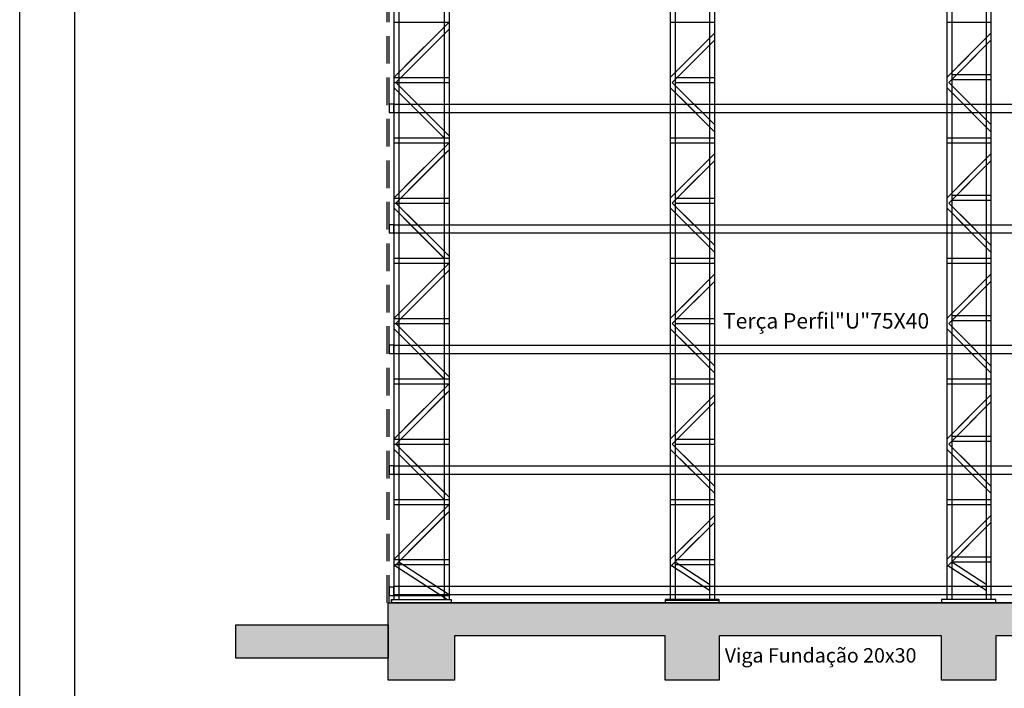
# Model space of a CAD drawing. Extents: x 4894 to 5473, y -9701 to -9554.
# Drawn here: x 5359 to 5367, y -9692 to -9686 of the extents above; entities that cross this region are included whole.
import ezdxf

# ---------------------------------------------------------------- set-up
doc = ezdxf.new("R2010")
doc.units = 0
doc.header["$LTSCALE"] = 20
doc.linetypes.add('DASHED2', pattern=[0.375, 0.25, -0.125])
for name, color, linetype in [('MOBIL', 7, 'CONTINUOUS'), ('projeções gerais', 1, 'CONTINUOUS'), ('TEXTOS', 1, 'CONTINUOUS'), ('UNIDADE', 4, 'CONTINUOUS')]:
    doc.layers.add(name, color=color, linetype=linetype)
doc.styles.add('Verdana', font='verdana.ttf')

msp = doc.modelspace()

# ---------------------------------------------------------------- hatches: boundary and pattern name
at = {"layer": 'MOBIL', "lineweight": 25, "true_color": 0xddb3d4, "transparency": 33554559}
h = msp.add_hatch(dxfattribs=at)
h.set_pattern_fill('ANGLE', color=254)
h.set_pattern_definition([(0, (5361.9356, -9686.496), (0, 6.985), [5.08, -1.905]), (90, (5361.9356, -9686.496), (-6.985, 4e-16), [5.08, -1.905])])
h.paths.add_polyline_path([(5361.9756, -9686.4959), (5361.9356, -9686.4959), (5361.9356, -9686.5709), (5361.9756, -9686.5709)])
h = msp.add_hatch(dxfattribs=at)
h.set_pattern_fill('ANGLE', color=254)
h.set_pattern_definition([(0, (5361.9356, -9687.586), (0, 6.985), [5.08, -1.905]), (90, (5361.9356, -9687.586), (-6.985, 4e-16), [5.08, -1.905])])
h.paths.add_polyline_path([(5361.9756, -9687.5859), (5361.9356, -9687.5859), (5361.9356, -9687.6609), (5361.9756, -9687.6609)])
h = msp.add_hatch(dxfattribs=at)
h.set_pattern_fill('ANGLE', color=254)
h.set_pattern_definition([(0, (5361.9356, -9688.676), (0, 6.985), [5.08, -1.905]), (90, (5361.9356, -9688.676), (-6.985, 4e-16), [5.08, -1.905])])
h.paths.add_polyline_path([(5361.9756, -9688.6759), (5361.9356, -9688.6759), (5361.9356, -9688.7509), (5361.9756, -9688.7509)])
h = msp.add_hatch(dxfattribs=at)
h.set_pattern_fill('ANGLE', color=254)
h.set_pattern_definition([(0, (5361.9356, -9689.766), (0, 6.985), [5.08, -1.905]), (90, (5361.9356, -9689.766), (-6.985, 4e-16), [5.08, -1.905])])
h.paths.add_polyline_path([(5361.9756, -9689.7659), (5361.9356, -9689.7659), (5361.9356, -9689.8409), (5361.9756, -9689.8409)])
at = {"layer": 'MOBIL', "lineweight": 25, "true_color": 0xd19cc7, "transparency": 33554559}
h = msp.add_hatch(dxfattribs=at)
h.set_pattern_fill('ANGLE', color=9)
h.set_pattern_definition([(0, (5316.72, -9727.679), (0, 6.985), [5.08, -1.905]), (90, (5316.72, -9727.679), (-6.985, 4e-16), [5.08, -1.905])])
h.paths.add_polyline_path([(5362.6429, -9690.1451), (5363.1829, -9690.1451), (5363.1829, -9690.1651), (5362.6429, -9690.1651)])
edge = h.paths.add_edge_path()
edge.add_line((5366.3429, -9690.1451), (5366.8829, -9690.1451))
at = {"layer": 'MOBIL', "lineweight": 25, "true_color": 0xddb3d4, "transparency": 33554559}
h = msp.add_hatch(dxfattribs=at)
h.set_pattern_fill('ANGLE', color=254)
h.set_pattern_definition([(0, (5361.9356, -9690.865), (0, 6.985), [5.08, -1.905]), (90, (5361.9356, -9690.865), (-6.985, 4e-16), [5.08, -1.905])])
h.paths.add_polyline_path([(5361.9756, -9690.8647), (5361.9356, -9690.8647), (5361.9356, -9690.9397), (5361.9756, -9690.9397)])
at = {"layer": 'MOBIL', "lineweight": 25, "true_color": 0xd19cc7, "transparency": 33554559}
h = msp.add_hatch(dxfattribs=at)
h.set_pattern_fill('AR-CONC', color=9, scale=0.0014)
h.set_pattern_definition([(50, (5361.92565, -9691.00465), (0.2550585, -0.0223147), [0.02667, -0.29337]), (355, (5361.92565, -9691.00465), (-0.049341, 0.26748), [0.021336, -0.234697]), (100.4514, (5361.9469, -9691.00651), (0.205718, 0.245165), [0.022666, -0.249326]), (46.184, (5361.92565, -9690.93353), (0.379511, -0.058859), [0.040005, -0.440055]), (96.6356, (5361.95727, -9690.93844), (0.332366, 0.346397), [0.033999, -0.37399]), (351.184, (5361.92565, -9690.93353), (0.332366, 0.346397), [0.032004, -0.352044]), (21, (5361.9612, -9690.95131), (0.21226, -0.1431713), [0.02667, -0.29337]), (326, (5361.9612, -9690.9513), (0.086523, 0.257863), [0.021336, -0.234696]), (71.4514, (5361.9789, -9690.96324), (0.298783, 0.114692), [0.022666, -0.249326]), (37.5, (5361.925645, -9691.00465), (0.004324, 0.1183771), [0, -0.2318512, 0, -0.238252, 0, -0.235585]), (7.5, (5361.92565, -9691.00465), (0.0935475, 0.1402528), [0, -0.1358392, 0, -0.2265172, 0, -0.089789]), (327.5, (5361.84635, -9691.00465), (0.1898268, -0.0080202), [0, -0.0889, 0, -0.277368, 0, -0.368046]), (317.5, (5361.81079, -9691.00465), (0.207381, 0.035597), [0, -0.11557, 0, -0.1842008, 0, -0.261366])])
h.paths.add_polyline_path([(5361.9256, -9691.0047), (5369.9356, -9691.0047), (5369.9356, -9691.3047), (5369.9356, -9691.7047), (5369.3356, -9691.7047), (5369.3356, -9691.3047), (5367.4194, -9691.3047), (5367.4194, -9691.7047), (5366.9289, -9691.7047), (5366.9289, -9691.3047), (5364.9194, -9691.3047), (5364.9194, -9691.7047), (5364.4289, -9691.7047), (5364.4289, -9691.3047), (5362.5256, -9691.3047), (5362.5256, -9691.7047), (5361.9256, -9691.7047)])
at = {"layer": 'MOBIL', "lineweight": 25, "true_color": 0xddb3d4, "transparency": 33554559}
h = msp.add_hatch(dxfattribs=at)
h.set_pattern_fill('ANGLE', color=254)
h.set_pattern_definition([(0, (5361.9556, -9690.975), (0, 6.985), [5.08, -1.905]), (90, (5361.9556, -9690.975), (-6.985, 4e-16), [5.08, -1.905])])
h.paths.add_polyline_path([(5361.9556, -9690.9747), (5362.4956, -9690.9747), (5362.4956, -9691.0047), (5361.9556, -9691.0047)])
h = msp.add_hatch(dxfattribs=at)
h.set_pattern_fill('ANGLE', color=254)
h.set_pattern_definition([(0, (5364.429, -9690.985), (0, 6.985), [5.08, -1.905]), (90, (5364.429, -9690.985), (-6.985, 4e-16), [5.08, -1.905])])
h.paths.add_polyline_path([(5364.9194, -9690.9747), (5364.4289, -9690.9747), (5364.4289, -9691.0047), (5364.9194, -9691.0047)])
h = msp.add_hatch(dxfattribs=at)
h.set_pattern_fill('ANGLE', color=254)
h.set_pattern_definition([(0, (5364.429, -9690.975), (0, 6.985), [5.08, -1.905]), (90, (5364.429, -9690.975), (-6.985, 4e-16), [5.08, -1.905])])
h.paths.add_polyline_path([(5364.9194, -9690.9747), (5364.4289, -9690.9747), (5364.4289, -9691.0047), (5364.9194, -9691.0047)])
h = msp.add_hatch(dxfattribs=at)
h.set_pattern_fill('ANGLE', color=254)
h.set_pattern_definition([(0, (5366.929, -9690.975), (0, 6.985), [5.08, -1.905]), (90, (5366.929, -9690.975), (-6.985, 4e-16), [5.08, -1.905])])
h.paths.add_polyline_path([(5367.4194, -9690.9747), (5366.9289, -9690.9747), (5366.9289, -9691.0047), (5367.4194, -9691.0047)])
h = msp.add_hatch(dxfattribs=at)
h.set_pattern_fill('ANGLE', color=254)
h.set_pattern_definition([(0, (5366.929, -9690.975), (0, 6.985), [5.08, -1.905]), (90, (5366.929, -9690.975), (-6.985, 4e-16), [5.08, -1.905])])
h.paths.add_polyline_path([(5367.4194, -9690.9747), (5366.9289, -9690.9747), (5366.9289, -9691.0047), (5367.4194, -9691.0047)])
at = {"layer": 'MOBIL', "lineweight": 25, "true_color": 0x939598, "transparency": 33554559}
h = msp.add_hatch(dxfattribs=at)
h.set_pattern_fill('GRAVEL', color=252, scale=0.0039)
h.set_pattern_definition([(228.0128, (5359.770285, -9691.105593), (-0.79248, -0.89154), [0.013327, -1.319389]), (184.96974, (5359.76137, -9691.115499), (1.1887199995, 0.099060006), [0.0228698, -2.264108]), (132.51045, (5359.738586, -9691.11748), (0.9906, -1.08966), [0.0161258, -1.5964542]), (267.2737, (5359.6999526, -9691.1422453), (0.09906, 1.9812), [0.0208262, -2.061791]), (292.83365, (5359.698962, -9691.163048), (-0.4953, 1.18872), [0.0204217, -2.0217525]), (357.2737, (5359.706887, -9691.1818693), (-1.9812, 0.09906), [0.0208262, -2.061791]), (37.69424, (5359.7276894, -9691.18286), (-1.28778, -0.9906), [0.0275416, -2.7266115]), (72.25533, (5359.7494826, -9691.1660197), (0.69342, 2.17932), [0.026002, -2.574205]), (121.42957, (5359.7574074, -9691.1412547), (-0.79248, 1.28778), [0.0208967, -2.0687763]), (175.23636, (5359.746511, -9691.123424), (1.08966, -0.09906), [0.0238568, -1.1689835]), (222.39744, (5359.7227364, -9691.1214427), (-1.18872, -1.08966), [0.030852, -3.0543541]), (138.81407, (5359.798022, -9691.143236), (-0.69342, 0.59436), [0.0105302, -1.042492]), (171.46923, (5359.790097, -9691.1363017), (1.28778, -0.19812), [0.0200336, -1.983331]), (225, (5359.770285, -9691.13333), (-1e-17, -0.09906), [0.014009, -0.126083]), (203.1986, (5359.763351, -9691.121443), (0.4953, 0.19812), [0.0075442, -0.7468743]), (291.8014, (5359.756417, -9691.124414), (-0.09906, 0.29718), [0.010669, -0.5227854]), (30.9638, (5359.76038, -9691.13432), (0.29718, 0.19812), [0.0173285, -0.5602856]), (161.565, (5359.775238, -9691.125405), (0.19812, -0.09906), [0.0125302, -0.300725]), (16.38954, (5359.698962, -9691.1244145), (0.9906, 0.29718), [0.0175534, -1.7377942]), (70.34618, (5359.715802, -9691.1194615), (-0.39624, -1.08966), [0.0147264, -1.4579064]), (293.1986, (5359.775238, -9691.105593), (-0.19812, 0.4953), [0.0150883, -0.73933]), (343.61046, (5359.781182, -9691.1194615), (-0.9906, 0.29718), [0.0175534, -1.7377942]), (339.44395, (5359.698962, -9691.185832), (-0.4953, 0.19812), [0.0169274, -0.8294416]), (294.77514, (5359.7148116, -9691.191775), (-0.4953, 1.08966), [0.0141832, -1.4041401]), (66.8014, (5359.776229, -9691.204653), (0.19812, 0.4953), [0.0150883, -0.73933]), (17.35402, (5359.7821724, -9691.1907847), (-1.28778, -0.39624), [0.0166055, -1.6439427]), (69.44395, (5359.72769, -9691.204653), (-0.19812, -0.4953), [0.0084637, -0.8379053]), (101.3099, (5359.770285, -9691.204653), (-0.09906, 0.39624), [0.005051, -0.5000578]), (165.9638, (5359.769295, -9691.1997), (0.29718, -0.09906), [0.0204217, -0.388013]), (186.009, (5359.7494826, -9691.194747), (0.9906, 0.09906), [0.0189254, -1.8736132]), (303.69, (5359.76038, -9691.143236), (-0.09906, 0.19812), [0.0142866, -0.3428793]), (353.15723, (5359.768304, -9691.155123), (1.68402, -0.19812), [0.0249427, -2.4693244]), (60.9454, (5359.793069, -9691.158095), (-0.39624, -0.69342), [0.0101988, -1.0096863]), (90, (5359.79802, -9691.14918), (-0.09906, 0.09906), [0.0059436, -0.0931164]), (120.25644, (5359.7475014, -9691.191775), (0.39624, -0.69342), [0.0137618, -1.3624237]), (48.0128, (5359.740567, -9691.179888), (0.79248, 0.89154), [0.0266543, -1.3060617]), (0, (5359.7584, -9691.16008), (0.09906, 0.09906), [0.0257556, -0.0733044]), (325.30485, (5359.7841536, -9691.160076), (0.9906, -0.69342), [0.0156628, -1.5506134]), (254.0546, (5359.797031, -9691.168991), (-0.09906, -0.39624), [0.0144233, -0.7067444]), (207.64598, (5359.793069, -9691.18286), (-1.88214, -0.9906), [0.0234837, -2.3248861]), (175.42608, (5359.7722664, -9691.1937565), (-1.28778, 0.09906), [0.0248441, -2.459568])])
h.paths.add_polyline_path([(5360.5477, -9691.2047), (5361.9256, -9691.2047), (5361.9256, -9691.5047), (5360.5477, -9691.5047)])

# ---------------------------------------------------------------- linework, layer by layer
at = {"layer": 'MOBIL', "lineweight": 25}
for p, q in [((5362.0206, -9682.7654), (5362.0206, -9690.9747)), ((5361.9756, -9682.9397), (5361.9756, -9690.9747)), ((5362.4306, -9682.9847), (5362.4306, -9690.9747)), ((5362.4756, -9682.9847), (5362.4756, -9690.9747)), ((5364.4756, -9682.9847), (5364.4756, -9690.9847)), ((5364.5206, -9682.9847), (5364.5206, -9690.9847)), ((5364.8306, -9682.9847), (5364.8306, -9690.9847)), ((5364.8756, -9682.9847), (5364.8756, -9690.9847)), ((5366.9756, -9682.9847), (5366.9756, -9690.9747)), ((5367.0206, -9682.9847), (5367.0206, -9690.9747)), ((5367.3306, -9682.9847), (5367.3306, -9690.9747)), ((5367.3756, -9682.9847), (5367.3756, -9690.9747)), ((5361.9756, -9685.7547), (5362.4756, -9685.7547)), ((5361.9756, -9685.7547), (5362.4756, -9685.7547)), ((5361.9756, -9686.2547), (5362.4756, -9685.7547)), ((5362.0771, -9686.1532), (5362.4306, -9685.7997)), ((5364.4756, -9685.7547), (5364.8756, -9685.7547)), ((5364.4756, -9685.7547), (5364.8756, -9685.7547)), ((5366.9756, -9685.7547), (5367.3756, -9685.7547)), ((5366.9756, -9685.7547), (5367.3756, -9685.7547)), ((5361.9943, -9686.2997), (5362.4756, -9685.8183)), ((5362.1089, -9686.185), (5362.4625, -9685.8315)), ((5364.4756, -9686.2547), (5364.8756, -9685.8547)), ((5364.5771, -9686.1532), (5364.8756, -9685.8547)), ((5366.9756, -9686.2547), (5367.3756, -9685.8547)), ((5367.0771, -9686.1532), (5367.3756, -9685.8547)), ((5364.4943, -9686.2997), (5364.8756, -9685.9183)), ((5364.6089, -9686.185), (5364.8756, -9685.9183)), ((5366.9943, -9686.2997), (5367.3756, -9685.9183)), ((5367.1089, -9686.185), (5367.3756, -9685.9183)), ((5367.0206, -9686.2283), (5367.3756, -9686.2283)), ((5361.9756, -9686.2547), (5362.4756, -9686.2547)), ((5361.9756, -9686.2547), (5362.4756, -9686.2547)), ((5361.9756, -9686.2997), (5362.4756, -9686.2997)), ((5361.9756, -9686.2997), (5362.4756, -9686.2997)), ((5361.9943, -9686.2997), (5362.4756, -9686.781)), ((5364.4943, -9686.2997), (5364.8756, -9686.681)), ((5364.5206, -9686.2547), (5364.8756, -9686.2547)), ((5364.5206, -9686.2997), (5364.8756, -9686.2997)), ((5366.9943, -9686.2997), (5367.3756, -9686.681)), ((5367.0206, -9686.2733), (5367.3756, -9686.2733)), ((5361.9756, -9686.3447), (5362.4306, -9686.7997)), ((5362.0957, -9686.4011), (5362.4493, -9686.7547)), ((5364.4756, -9686.3447), (5364.8756, -9686.7447)), ((5364.5957, -9686.4011), (5364.8756, -9686.681)), ((5366.9756, -9686.3447), (5367.3756, -9686.7447)), ((5367.0957, -9686.4011), (5367.3756, -9686.681)), ((5361.9756, -9686.4959), (5369.8756, -9686.4959)), ((5362.0639, -9686.4329), (5362.4175, -9686.7865)), ((5364.5639, -9686.4329), (5364.8756, -9686.7447)), ((5367.0639, -9686.4329), (5367.3756, -9686.7447)), ((5361.9756, -9686.5709), (5369.8756, -9686.5709)), ((5361.9756, -9686.7997), (5362.4756, -9686.7997)), ((5361.9756, -9686.7997), (5362.4756, -9686.7997)), ((5361.9756, -9686.8447), (5362.4756, -9686.8447)), ((5361.9756, -9686.8447), (5362.4756, -9686.8447)), ((5361.9756, -9687.3447), (5362.4756, -9686.8447)), ((5364.4756, -9686.7997), (5364.8756, -9686.7997)), ((5364.4756, -9686.7997), (5364.8756, -9686.7997)), ((5364.4756, -9686.8447), (5364.8756, -9686.8447)), ((5364.4756, -9686.8447), (5364.8756, -9686.8447)), ((5366.9756, -9686.7997), (5367.3756, -9686.7997)), ((5366.9756, -9686.7997), (5367.3756, -9686.7997)), ((5366.9756, -9686.8447), (5367.3756, -9686.8447)), ((5366.9756, -9686.8447), (5367.3756, -9686.8447)), ((5361.9943, -9687.3897), (5362.4756, -9686.9083)), ((5362.0771, -9687.2432), (5362.4306, -9686.8897)), ((5362.1089, -9687.275), (5362.4625, -9686.9215)), ((5364.4756, -9687.3447), (5364.8756, -9686.9447)), ((5364.5771, -9687.2432), (5364.8756, -9686.9447)), ((5366.9756, -9687.3447), (5367.3756, -9686.9447)), ((5367.0771, -9687.2432), (5367.3756, -9686.9447)), ((5364.4943, -9687.3897), (5364.8756, -9687.0083)), ((5364.6089, -9687.275), (5364.8756, -9687.0083)), ((5366.9943, -9687.3897), (5367.3756, -9687.0083)), ((5367.1089, -9687.275), (5367.3756, -9687.0083)), ((5367.0206, -9687.3183), (5367.3756, -9687.3183)), ((5367.0206, -9687.3183), (5367.3756, -9687.3183)), ((5361.9756, -9687.3447), (5362.4756, -9687.3447)), ((5361.9756, -9687.3447), (5362.4756, -9687.3447)), ((5361.9756, -9687.3897), (5362.4756, -9687.3897)), ((5361.9756, -9687.3897), (5362.4756, -9687.3897)), ((5361.9943, -9687.3897), (5362.4756, -9687.871)), ((5364.4943, -9687.3897), (5364.8756, -9687.771)), ((5364.5206, -9687.3447), (5364.8756, -9687.3447)), ((5364.5206, -9687.3447), (5364.8756, -9687.3447)), ((5364.5206, -9687.3897), (5364.8756, -9687.3897)), ((5364.5206, -9687.3897), (5364.8756, -9687.3897)), ((5366.9943, -9687.3897), (5367.3756, -9687.771)), ((5367.0206, -9687.3633), (5367.3756, -9687.3633)), ((5367.0206, -9687.3633), (5367.3756, -9687.3633)), ((5361.9756, -9687.4347), (5362.4306, -9687.8897)), ((5362.0957, -9687.4911), (5362.4493, -9687.8447)), ((5364.4756, -9687.4347), (5364.8756, -9687.8347)), ((5364.5957, -9687.4911), (5364.8756, -9687.771)), ((5366.9756, -9687.4347), (5367.3756, -9687.8347)), ((5367.0957, -9687.4911), (5367.3756, -9687.771)), ((5362.0639, -9687.5229), (5362.4175, -9687.8765)), ((5364.5639, -9687.5229), (5364.8756, -9687.8347)), ((5367.0639, -9687.5229), (5367.3756, -9687.8347)), ((5361.9756, -9687.5859), (5369.8756, -9687.5859)), ((5361.9756, -9687.6609), (5369.8756, -9687.6609)), ((5361.9756, -9687.8897), (5362.4756, -9687.8897)), ((5361.9756, -9687.8897), (5362.4756, -9687.8897)), ((5361.9756, -9687.9347), (5362.4756, -9687.9347)), ((5361.9756, -9687.9347), (5362.4756, -9687.9347)), ((5361.9756, -9688.4347), (5362.4756, -9687.9347)), ((5364.4756, -9687.8897), (5364.8756, -9687.8897)), ((5364.4756, -9687.8897), (5364.8756, -9687.8897)), ((5364.4756, -9687.9347), (5364.8756, -9687.9347)), ((5364.4756, -9687.9347), (5364.8756, -9687.9347)), ((5366.9756, -9687.8897), (5367.3756, -9687.8897)), ((5366.9756, -9687.8897), (5367.3756, -9687.8897)), ((5366.9756, -9687.9347), (5367.3756, -9687.9347)), ((5366.9756, -9687.9347), (5367.3756, -9687.9347)), ((5361.9943, -9688.4797), (5362.4756, -9687.9983)), ((5362.0771, -9688.3332), (5362.4306, -9687.9797)), ((5362.1089, -9688.365), (5362.4625, -9688.0115)), ((5364.4756, -9688.4347), (5364.8756, -9688.0347)), ((5364.4943, -9688.4797), (5364.8756, -9688.0983)), ((5364.5771, -9688.3332), (5364.8756, -9688.0347)), ((5364.6089, -9688.365), (5364.8756, -9688.0983)), ((5366.9756, -9688.4347), (5367.3756, -9688.0347)), ((5366.9943, -9688.4797), (5367.3756, -9688.0983)), ((5367.0771, -9688.3332), (5367.3756, -9688.0347)), ((5367.1089, -9688.365), (5367.3756, -9688.0983)), ((5361.9756, -9688.4347), (5362.4756, -9688.4347)), ((5361.9756, -9688.4347), (5362.4756, -9688.4347)), ((5364.5206, -9688.4347), (5364.8756, -9688.4347)), ((5367.0206, -9688.4083), (5367.3756, -9688.4083)), ((5367.0206, -9688.4533), (5367.3756, -9688.4533)), ((5361.9756, -9688.4797), (5362.4756, -9688.4797)), ((5361.9756, -9688.4797), (5362.4756, -9688.4797)), ((5361.9756, -9688.5247), (5362.4306, -9688.9797)), ((5361.9943, -9688.4797), (5362.4756, -9688.961)), ((5364.4756, -9688.5247), (5364.8756, -9688.9247)), ((5364.4943, -9688.4797), (5364.8756, -9688.861)), ((5364.5206, -9688.4797), (5364.8756, -9688.4797)), ((5366.9756, -9688.5247), (5367.3756, -9688.9247)), ((5366.9943, -9688.4797), (5367.3756, -9688.861)), ((5362.0639, -9688.6129), (5362.4175, -9688.9665)), ((5362.0957, -9688.5811), (5362.4493, -9688.9347)), ((5364.5639, -9688.6129), (5364.8756, -9688.9247)), ((5364.5957, -9688.5811), (5364.8756, -9688.861)), ((5367.0639, -9688.6129), (5367.3756, -9688.9247)), ((5367.0957, -9688.5811), (5367.3756, -9688.861)), ((5361.9756, -9688.6759), (5369.8756, -9688.6759)), ((5361.9756, -9688.7509), (5369.8756, -9688.7509)), ((5361.9756, -9688.9797), (5362.4756, -9688.9797)), ((5361.9756, -9688.9797), (5362.4756, -9688.9797)), ((5364.4756, -9688.9797), (5364.8756, -9688.9797)), ((5364.4756, -9688.9797), (5364.8756, -9688.9797)), ((5366.9756, -9688.9797), (5367.3756, -9688.9797)), ((5366.9756, -9688.9797), (5367.3756, -9688.9797)), ((5361.9756, -9689.0247), (5362.4756, -9689.0247)), ((5361.9756, -9689.0247), (5362.4756, -9689.0247)), ((5361.9756, -9689.5247), (5362.4756, -9689.0247)), ((5361.9943, -9689.5697), (5362.4756, -9689.0883)), ((5362.0771, -9689.4232), (5362.4306, -9689.0697)), ((5364.4756, -9689.0247), (5364.8756, -9689.0247)), ((5364.4756, -9689.0247), (5364.8756, -9689.0247)), ((5366.9756, -9689.0247), (5367.3756, -9689.0247)), ((5366.9756, -9689.0247), (5367.3756, -9689.0247)), ((5362.1089, -9689.455), (5362.4625, -9689.1015)), ((5364.4756, -9689.5247), (5364.8756, -9689.1247)), ((5364.5771, -9689.4232), (5364.8756, -9689.1247)), ((5366.9756, -9689.5247), (5367.3756, -9689.1247)), ((5367.0771, -9689.4232), (5367.3756, -9689.1247)), ((5364.4943, -9689.5697), (5364.8756, -9689.1883)), ((5364.6089, -9689.455), (5364.8756, -9689.1883)), ((5366.9943, -9689.5697), (5367.3756, -9689.1883)), ((5367.1089, -9689.455), (5367.3756, -9689.1883)), ((5361.9756, -9689.5247), (5362.4756, -9689.5247)), ((5361.9756, -9689.5247), (5362.4756, -9689.5247)), ((5364.5206, -9689.5247), (5364.8756, -9689.5247)), ((5364.5206, -9689.5247), (5364.8756, -9689.5247)), ((5367.0206, -9689.4983), (5367.3756, -9689.4983)), ((5367.0206, -9689.4983), (5367.3756, -9689.4983)), ((5367.0206, -9689.5433), (5367.3756, -9689.5433)), ((5367.0206, -9689.5433), (5367.3756, -9689.5433)), ((5361.9756, -9689.5697), (5362.4756, -9689.5697)), ((5361.9756, -9689.5697), (5362.4756, -9689.5697)), ((5361.9756, -9689.6147), (5362.4306, -9690.0697)), ((5361.9943, -9689.5697), (5362.4756, -9690.051)), ((5364.4756, -9689.6147), (5364.8756, -9690.0147)), ((5364.4943, -9689.5697), (5364.8756, -9689.951)), ((5364.5206, -9689.5697), (5364.8756, -9689.5697)), ((5364.5206, -9689.5697), (5364.8756, -9689.5697)), ((5366.9756, -9689.6147), (5367.3756, -9690.0147)), ((5366.9943, -9689.5697), (5367.3756, -9689.951)), ((5362.0639, -9689.7029), (5362.4175, -9690.0565)), ((5362.0957, -9689.6711), (5362.4493, -9690.0247)), ((5364.5639, -9689.7029), (5364.8756, -9690.0147)), ((5364.5957, -9689.6711), (5364.8756, -9689.951)), ((5367.0639, -9689.7029), (5367.3756, -9690.0147)), ((5367.0957, -9689.6711), (5367.3756, -9689.951)), ((5361.9756, -9689.7659), (5369.8756, -9689.7659)), ((5361.9756, -9689.8409), (5369.8756, -9689.8409)), ((5361.9756, -9690.0697), (5362.4756, -9690.0697)), ((5361.9756, -9690.0697), (5362.4756, -9690.0697)), ((5364.4756, -9690.0697), (5364.8756, -9690.0697)), ((5364.4756, -9690.0697), (5364.8756, -9690.0697)), ((5366.9756, -9690.0697), (5367.3756, -9690.0697)), ((5366.9756, -9690.0697), (5367.3756, -9690.0697)), ((5361.9756, -9690.1147), (5362.4756, -9690.1147)), ((5361.9756, -9690.1147), (5362.4756, -9690.1147)), ((5361.9756, -9690.6147), (5362.4756, -9690.1147)), ((5362.0771, -9690.5132), (5362.4306, -9690.1597)), ((5364.4756, -9690.1147), (5364.8756, -9690.1147)), ((5364.4756, -9690.1147), (5364.8756, -9690.1147)), ((5366.9756, -9690.1147), (5367.3756, -9690.1147)), ((5366.9756, -9690.1147), (5367.3756, -9690.1147)), ((5361.9756, -9690.6783), (5362.4756, -9690.1783)), ((5362.1089, -9690.545), (5362.4625, -9690.1915)), ((5364.4756, -9690.6147), (5364.8756, -9690.2147)), ((5364.5771, -9690.5132), (5364.8756, -9690.2147)), ((5366.9756, -9690.6147), (5367.3756, -9690.2147)), ((5367.0771, -9690.5132), (5367.3756, -9690.2147)), ((5364.4756, -9690.6783), (5364.8756, -9690.2783)), ((5364.6089, -9690.545), (5364.8756, -9690.2783)), ((5366.9756, -9690.6783), (5367.3756, -9690.2783)), ((5367.1089, -9690.545), (5367.3756, -9690.2783)), ((5367.0206, -9690.5883), (5367.3756, -9690.5883)), ((5367.0206, -9690.5883), (5367.3756, -9690.5883)), ((5361.9756, -9690.6147), (5362.4756, -9690.6147)), ((5361.9756, -9690.6147), (5362.4756, -9690.6147)), ((5361.9756, -9690.6147), (5361.9756, -9690.6597)), ((5361.9756, -9690.6597), (5362.4756, -9690.6597)), ((5361.9756, -9690.6597), (5362.4756, -9690.6597)), ((5361.9869, -9690.667), (5362.4603, -9690.9747)), ((5362.0206, -9690.6333), (5362.4756, -9690.9309)), ((5364.4869, -9690.667), (5364.8306, -9690.8904)), ((5364.5206, -9690.6147), (5364.8756, -9690.6147)), ((5364.5206, -9690.6147), (5364.8756, -9690.6147)), ((5364.5206, -9690.6333), (5364.8306, -9690.836)), ((5364.5206, -9690.6597), (5364.8756, -9690.6597)), ((5364.5206, -9690.6597), (5364.8756, -9690.6597)), ((5366.9869, -9690.667), (5367.3306, -9690.8904)), ((5367.0206, -9690.6333), (5367.3306, -9690.836)), ((5367.0206, -9690.6333), (5367.3756, -9690.6333)), ((5367.0206, -9690.6333), (5367.3756, -9690.6333)), ((5361.9756, -9690.8559), (5369.8756, -9690.8559)), ((5361.9756, -9690.9309), (5369.8756, -9690.9309)), ((5361.9756, -9690.9397), (5362.4756, -9690.9397)), ((5361.9556, -9690.9847), (5361.9556, -9691.0047)), ((5361.9556, -9691.0047), (5362.4956, -9691.0047)), ((5369.2256, -9691.0047), (5362.1256, -9691.0047)), ((5362.4956, -9690.9847), (5362.4956, -9691.0047)), ((5365.5256, -9691.0047), (5366.3256, -9691.0047)), ((5365.6556, -9691.0047), (5366.1956, -9691.0047))]:
    msp.add_line(p, q, dxfattribs=at)
for points in [[(5361.9756, -9686.4959), (5361.9356, -9686.4959), (5361.9356, -9686.5709), (5361.9756, -9686.5709)], [(5361.9756, -9687.5859), (5361.9356, -9687.5859), (5361.9356, -9687.6609), (5361.9756, -9687.6609)], [(5361.9756, -9688.6759), (5361.9356, -9688.6759), (5361.9356, -9688.7509), (5361.9756, -9688.7509)], [(5361.9756, -9689.7659), (5361.9356, -9689.7659), (5361.9356, -9689.8409), (5361.9756, -9689.8409)], [(5361.9756, -9690.8647), (5361.9356, -9690.8647), (5361.9356, -9690.9397), (5361.9756, -9690.9397)], [(5361.9256, -9691.0047), (5369.9356, -9691.0047), (5369.9356, -9691.3047), (5369.9356, -9691.7047), (5369.3356, -9691.7047), (5369.3356, -9691.3047), (5367.4194, -9691.3047), (5367.4194, -9691.7047), (5366.9289, -9691.7047), (5366.9289, -9691.3047), (5364.9194, -9691.3047), (5364.9194, -9691.7047), (5364.4289, -9691.7047), (5364.4289, -9691.3047), (5362.5256, -9691.3047), (5362.5256, -9691.7047), (5361.9256, -9691.7047)], [(5361.9556, -9690.9747), (5362.4956, -9690.9747), (5362.4956, -9691.0047), (5361.9556, -9691.0047)], [(5364.9194, -9690.9747), (5364.4289, -9690.9747), (5364.4289, -9691.0047), (5364.9194, -9691.0047)], [(5367.4194, -9690.9747), (5366.9289, -9690.9747), (5366.9289, -9691.0047), (5367.4194, -9691.0047)], [(5360.5477, -9691.2047), (5361.9256, -9691.2047), (5361.9256, -9691.5047), (5360.5477, -9691.5047)]]:
    msp.add_lwpolyline(points, close=True, dxfattribs=at)
at = {"layer": 'projeções gerais', "linetype": 'DASHED2', "ltscale": 0.05}
for points in [[(5361.9156, -9691.0047), (5361.9156, -9682.7654)], [(5361.9356, -9691.0047), (5361.9356, -9682.7654)]]:
    msp.add_lwpolyline(points, dxfattribs=at)
at = {"layer": 'UNIDADE', "lineweight": 25}
for points in [[(5358.5937, -9680.3639), (5373.3437, -9680.3844), (5373.3437, -9700.3844), (5358.5937, -9700.3639)], [(5359.0937, -9680.8646), (5372.8437, -9680.8837), (5372.8437, -9699.8837), (5359.0937, -9699.8646)]]:
    msp.add_lwpolyline(points, close=True, dxfattribs=at)

# ---------------------------------------------------------------- texts
at = {"layer": 'TEXTOS', "attachment_point": 1, "line_spacing_factor": 0.4, "style": 'Verdana'}
for s, insert, char_height, width in [('Terça Perfil"U"75X40', (5364.9529, -9688.3854), 0.14, 2.688177), ('Viga Fundação 20x30', (5364.9684, -9691.4151), 0.13, 2.131134)]:
    msp.add_mtext(s, dxfattribs=dict(at, insert=insert, char_height=char_height, width=width))

doc.saveas('drawing.dxf')
